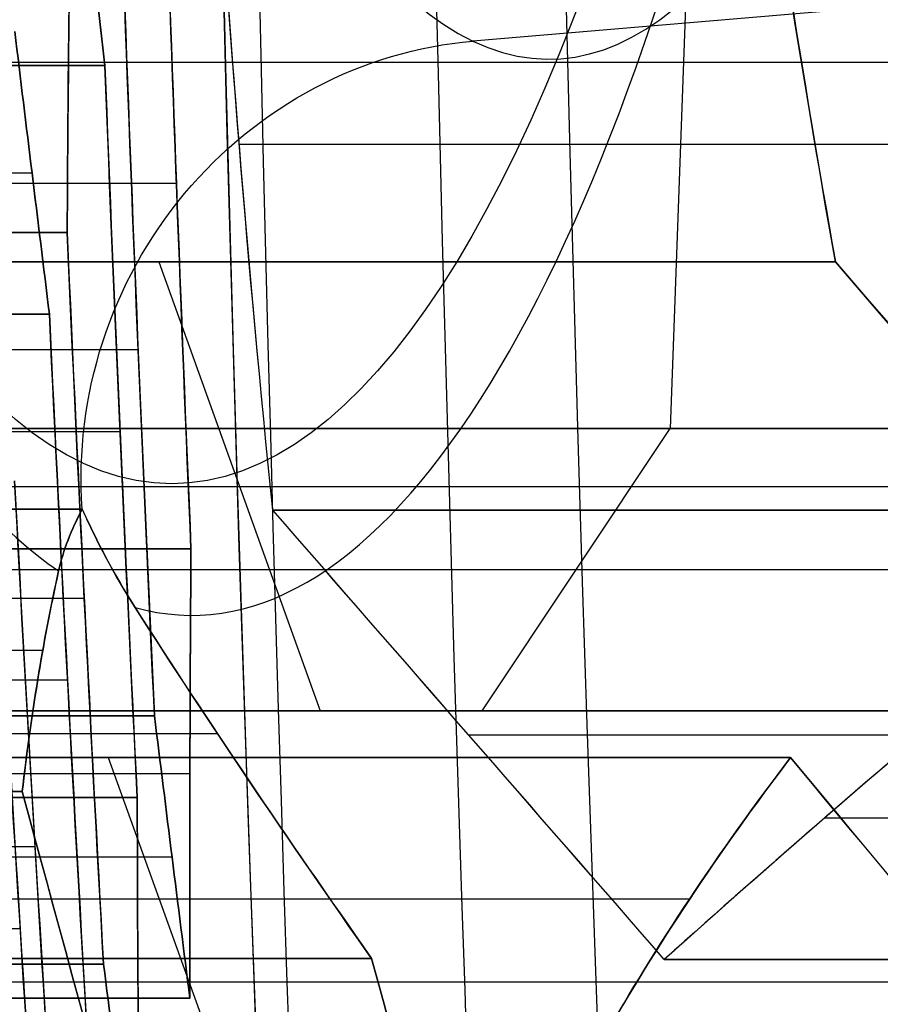
# Model space of a CAD drawing. Units: millimetres. Extents: x -123 to 232, y -31 to 44.
# Drawn here: x 93 to 94, y -1 to -1 of the extents above; entities that cross this region are included whole.
import ezdxf

# ---------------------------------------------------------------- set-up
doc = ezdxf.new("R2010")
doc.units = ezdxf.units.MM
doc.header["$MEASUREMENT"] = 0
doc.layers.add('Predefinito', color=18, linetype='Continuous', true_color=0x000000)

# ---------------------------------------------------------------- blocks, each defined once
blk = doc.blocks.new('10PE03260YY')
at = {"layer": 'Predefinito', "color": 9, "true_color": 0xbfbfbf, "extrusion": (0, 1, 0)}
for centre, radius in [((0, 0, 12.6), 11.225), ((0, 0, 11.975), 10.5875), ((0, 0, 10.925), 12)]:
    blk.add_circle(centre, radius, dxfattribs=at)
for centre, radius in [((0, -9e-16, 13), 11.225), ((0, 0, 13), 10.5875), ((0, 1.8e-15, 12.2), 11.225), ((0, 1.8e-15, 11.75255354137802), 12.00000000000001), ((0, 0, 10.95), 10.5875), ((0, 0, 10.95), 10.275), ((0, 0, 10.75), 10.075)]:
    blk.add_arc(centre, radius, 270, 90, dxfattribs=at)
at = {"layer": 'Predefinito', "color": 9, "true_color": 0xbfbfbf, "extrusion": (0, 1, 2.220446049250312e-16)}
blk.add_arc((0, -2.2e-15, 10.09744645862199), 12.00000000000001, 270, 90, dxfattribs=at)
blk = doc.blocks.new('Blocco 01')
at = {"layer": 'Predefinito'}
for p, q in [((-0.1175605582545808, 13.603473142209, -0.8929610938572801), (-0.117560558266108, 14.1850175336195, -0.8929610938620548)), ((-0.1175605582595821, 14.1850175336195, -0.8929610938535502), (-0.1175605582546331, 13.603473142209, -0.8929610938573476)), ((-0.2375760300354387, 13.58348998474785, -0.9426731299635178), (-0.2375760300354387, 14.16180062759904, -0.9426731299635178)), ((-0.0145009362231828, 14.16180062760955, -0.9720415232129896), (-0.0145009362231828, 13.58348998475168, -0.9720415232129896)), ((-0.8660189704879906, 14.1349215641986, -0.6022550479143124), (-0.866018970498268, 13.5566173408627, -0.6022550479185694)), ((-0.8660189704962515, 13.5566173408627, -0.602255047923439), (-0.8660189704933475, 14.1349215641986, -0.6022550479013811)), ((-0.3575915018069548, 14.1349215641963, -0.9923851660658861), (-0.3575915018162963, 13.5566173408611, -0.9923851660697556)), ((-0.3575915018132492, 13.5566173408611, -0.992385166077113), (-0.3575915018116891, 14.1349215641963, -0.9923851660652632)), ((0.0885586858053964, 14.1349215641925, -1.051121952572867), (0.0885586858072523, 13.5566173408677, -1.051121952558769)), ((0.0885586857929713, 13.5566173408677, -1.051121952556894), (0.0885586858155228, 14.1349215641925, -1.051121952574199)), ((-0.7818286153693217, 13.5346216426218, -0.8055085450674871), (-0.7818286153734004, 14.1129258659526, -0.8055085450691766)), ((-0.7818286153721629, 14.1129258659526, -0.8055085450721636), (-0.7818286153651579, 13.5346216426218, -0.8055085450775387)), ((-0.6787689933448493, 14.11536600844475, -0.8845889744246312), (-0.6787689933448493, 13.53706178510323, -0.8845889744246312)), ((-0.9860344422890105, 14.09358008650463, -0.6519670840289015), (-0.9860344422890105, 13.51527586315747, -0.6519670840289015)), ((-0.9018440871513721, 13.49552746364268, -0.855220581174219), (-0.9018440871513721, 14.07383168696445, -0.855220581174219)), ((-1.106049914043784, 14.0520666000879, -0.7016791201350325), (-1.106049914068806, 13.4737623767367, -0.7016791201158326)), ((-1.10604991409003, 13.4737623767367, -0.7016791201434907), (-1.106049914031749, 14.0520666000879, -0.7016791201193499)), ((-1.295213308365258, 13.45747084696133, -0.4147257959571279), (-1.295213308365258, 14.0357750702954, -0.4147257959571279)), ((-1.209109536072654, 13.45747084695873, -0.6225986907813713), (-1.209109536072654, 14.03577507029665, -0.6225986907813713)), ((-1.31216915811371, 14.016184306945, -0.5435182614186893), (-1.312169158114098, 13.437880083615, -0.5435182614216371)), ((-1.312169158108471, 13.437880083615, -0.5435182614223788), (-1.312169158113183, 14.016184306945, -0.5435182614187629)), ((-1.5133311778684, 13.97020693819289, -0.3860100336755481), (-1.5133311778684, 13.39190271486747, -0.3860100336755481)), ((-1.530287027635439, 13.9530598502808, -0.5148024991380681), (-1.530287027611822, 13.3747556269578, -0.5148024991282858)), ((-1.530287027614756, 13.3747556269578, -0.5148024991211937), (-1.530287027617292, 13.9530598502808, -0.5148024991404543)), ((-1.65030249939194, 13.91094235587824, -0.5645145352342172), (-1.65030249939194, 13.33263813255777, -0.5645145352342172)), ((-1.770317971163007, 13.8688122188068, -0.6142265713485479), (-1.770317971172763, 13.2905079954678, -0.6142265713410622)), ((-1.770317971172059, 13.2905079954678, -0.6142265713401487), (-1.770317971149339, 13.8688122188068, -0.6142265713307379)), ((-1.873377593197226, 13.26631336181224, -0.5351461419907819), (-1.873377593197226, 13.84461758515622, -0.5351461419907819)), ((-0.8660189704938654, 13.80434197046765, -0.6022550479167458), (-1.106049914056715, 13.80434197046765, -0.7016791201296908)), ((-0.7818286153710833, 13.78439146399425, -0.8055085450682169), (-1.021859558929525, 13.78439146399425, -0.9049326172793362)), ((-1.278257458618251, 13.7449733418464, -0.2859333305065401), (-1.312169158113892, 13.7449733418464, -0.5435182614200715)), ((-1.106049914057072, 13.74497334185145, -0.7016791201248369), (-1.312169158110973, 13.74497334185145, -0.5435182614204587)), ((-0.0700686566607671, 11.05, -0.5322242870041819), (-0.0958758997091916, 13.4666294960095, -0.7282497595273594)), ((4.977877135584076, 12.6805129079928, -2.411081546333854), (4.977877135584076, 12.10220868466525, -2.411081546333854)), ((5.195995005087606, 12.0342229809653, -2.439797308612441), (5.195995005087606, 12.61252720429193, -2.439797308612441)), ((5.556041420416152, 12.52498566606172, -2.290661200288207), (5.556041420416152, 11.94668144273057, -2.290661200288207)), ((5.659101042455688, 12.4842033258998, -2.369741629639149), (5.659101042456588, 11.9058991025731, -2.369741629632308)), ((5.659101042427588, 11.9058991025731, -2.369741629628492), (5.659101042438532, 12.4842033258998, -2.369741629636889)), ((5.64214519270769, 12.47270780980425, -2.498534095097256), (5.64214519270769, 11.89440358648066, -2.498534095097256)), ((5.877218911956025, 11.8368391002045, -2.39845739194199), (5.877218911957138, 12.4151433235338, -2.39845739193353)), ((5.877218911958456, 12.4151433235338, -2.398457391936708), (5.877218911948199, 11.8368391002045, -2.398457391940958)), ((5.860263062208571, 11.8257263937033, -2.527249857395963), (5.860263062208571, 12.40403061703453, -2.527249857395963)), ((5.843307212460443, 12.3921227637285, -2.656042322855065), (5.843307212460079, 11.8138185403957, -2.656042322857829)), ((5.843307212460021, 11.8138185403957, -2.656042322857805), (5.843307212455621, 12.3921227637285, -2.656042322854429)), ((6.323369099574978, 12.2734031255134, -2.457194178435466), (6.323369099575351, 11.6950989021841, -2.457194178432632)), ((6.32336909956866, 11.6950989021841, -2.457194178431748), (6.323369099573194, 12.2734031255134, -2.457194178435226)), ((6.306413249826479, 12.26300152724326, -2.585986643897382), (6.306413249826479, 11.68469730391859, -2.585986643897382)), ((6.289457400081431, 12.2518480364332, -2.714779109355574), (6.289457400075574, 11.673543813101, -2.714779109357999)), ((6.28945740007753, 11.673543813101, -2.71477910936272), (6.289457400079186, 12.2518480364332, -2.714779109350141)), ((6.524531119330224, 11.61551240547993, -2.614702406174342), (6.524531119330224, 12.19381662881193, -2.614702406174342)), ((6.507575269580404, 12.1829993952096, -2.743494871646283), (6.507575269580649, 11.6046951718797, -2.743494871644433)), ((6.507575269579178, 11.6046951718797, -2.743494871644244), (6.50757526958213, 12.1829993952096, -2.743494871646509)), ((6.610634891612014, 11.56383296981187, -2.822575301000949), (6.610634891612014, 12.14213719315415, -2.822575301000949)), ((6.713694513636522, 12.1012279221028, -2.901655730351264), (6.713694513642203, 11.5229236987685, -2.901655730355623)), ((6.713694513643313, 11.5229236987685, -2.901655730354185), (6.713694513630082, 12.1012279221028, -2.901655730359665)), ((6.833709985420167, 12.07165011742477, -2.851943694249606), (6.833709985420167, 11.4933458941018, -2.851943694249606)), ((6.970681306946194, 12.05188707679825, -2.673439192690409), (6.970681306946194, 11.47358285346988, -2.673439192690409)), ((6.95372545718551, 12.0417000199069, -2.802231658149794), (6.953725457210252, 11.4633957965802, -2.802231658139545)), ((6.953725457202, 11.4633957965802, -2.80223165811962), (6.953725457195008, 12.0417000199069, -2.80223165817273))]:
    blk.add_line(p, q, dxfattribs=at)
at = {"layer": 'Predefinito', "extrusion": (6.971697357773588e-19, 1, 9.178413695741716e-20)}
blk.add_circle((-9e-16, 0, 13.6043980880962), 0.884034275119345, dxfattribs=at)
at = {"layer": 'Predefinito', "extrusion": (0, 1, -4.930380657631324e-32)}
for centre, radius in [((-9e-16, 0, 12.25), 9.6), ((-9e-16, 0, 12.1), 9.75), ((-9e-16, 0, 12.1), 9.450000000000001)]:
    blk.add_circle(centre, radius, dxfattribs=at)
at = {"layer": 'Predefinito', "extrusion": (0, 1, 0)}
for centre, radius in [((-9e-16, 0, 11.85825317547305), 8.9), ((-9e-16, 0, 11.7), 10.44)]:
    blk.add_circle(centre, radius, dxfattribs=at)
at = {"layer": 'Predefinito', "extrusion": (0, 1, -4.930380657631319e-32)}
blk.add_circle((-9e-16, 0, 11.35), 10.44, dxfattribs=at)
at = {"layer": 'Predefinito', "extrusion": (2.375548268284912e-20, 1, 1.80440805288251e-19)}
blk.add_circle((-9e-16, 0, 11.175), 8, dxfattribs=at)
at = {"layer": 'Predefinito', "extrusion": (0.9914448613738114, -6.79225118138544e-19, -0.1305261922200451)}
blk.add_arc((13.4543980880962, -0.8840342751193448), 0.15, 353.6338981542412, 85.32275319179037, dxfattribs=at)
at = {"layer": 'Predefinito', "extrusion": (-1.20581147126968e-19, 1, -1.571444104221684e-19)}
blk.add_arc((-1.4e-15, 1.2e-15, 13.59705656554048), 0.9303868242755796, 280.5325553767703, 334.4674446232278, dxfattribs=at)
at = {"layer": 'Predefinito', "extrusion": (-1.205811471269658e-19, 1, -1.571444104221657e-19)}
blk.add_arc((2e-16, -4e-16, 13.59705656554046), 0.9303868242755738, 280.5325553767703, 334.4674446232279, dxfattribs=at)
at = {"layer": 'Predefinito', "extrusion": (7.58004779248451e-20, 1, -1.829985418405179e-19)}
blk.add_arc((0, 6e-16, 13.59705656554048), 0.9303868242755793, 220.5325553767713, 274.4674446232274, dxfattribs=at)
at = {"layer": 'Predefinito', "extrusion": (-4.783262451932025e-21, 1, 1.154781708384394e-20)}
blk.add_arc((-1e-15, -1.2e-15, 13.59705656554046), 0.9303868242755737, 220.5325553767712, 274.4674446232275, dxfattribs=at)
at = {"layer": 'Predefinito', "extrusion": (2.375548268287812e-20, 1, 1.804408052882518e-19)}
blk.add_arc((-9e-16, 0, 13.4666294960095), 0.7345337979948272, 187.4999999999996, 7.499999999999615, dxfattribs=at)
at = {"layer": 'Predefinito', "extrusion": (2.37554826828781e-20, 1, 1.804408052882516e-19)}
blk.add_arc((-9e-16, 0, 13.4666294960095), 0.7345337979948259, 187.4999999999996, 7.499999999999616, dxfattribs=at)
at = {"layer": 'Predefinito', "extrusion": (2.375548268286465e-20, 1, 1.80440805288251e-19)}
blk.add_arc((-9e-16, 0, 12.46071090643843), 4.427699151834493, 204.5338928478972, 216.4928882364118, dxfattribs=at)
at = {"layer": 'Predefinito', "extrusion": (0, 1, 0)}
for centre, radius, start, end in [((-9e-16, 0, 12.1), 9.45, 90.00000000000001, 270), ((-9e-16, 0, 12.1), 9.75, 90, 270), ((9e-16, 9e-16, 12.05), 10.44, 90.00000000000001, 0), ((-9e-16, 0, 12.05), 9.8, 90, 270), ((-9e-16, 0, 12.05), 9.4, 90, 270), ((-9e-16, 0, 12.05), 9.05, 90, 270), ((0, 0, 12.05), 10.44, 90, 270), ((3e-16, -3e-16, 12.05), 9.8, 90.00000000000001, 270), ((0, 0, 12.05), 9.4, 90, 270), ((3e-16, -3e-16, 12.05), 9.05, 90.00000000000001, 270), ((0, 0, 12), 8.85, 180, 7e-15), ((0, 0, 12), 8.85, 1.4e-14, 180), ((1.8e-15, 1.8e-15, 11.9), 8.899999999999999, 90.00000000000006, 0), ((-9e-16, 0, 11.9), 8.9, 90, 270), ((0, 0, 11.8165063509461), 8.9, 0, 180), ((0, 0, 11.8165063509461), 8.9, 180, 0), ((0, 0, 11.6), 9.025, 180, 0), ((0, 0, 11.6), 9.025, 0, 180), ((-9e-16, 0, 11.4249999999998), 9.025, 191.6817859401947, 243.3182140598056), ((9e-16, -9e-16, 11.35), 10.44, 4.9e-15, 270), ((-9e-16, 0, 11.25), 10.34, 90.00000000000001, 270), ((-9e-16, 0, 11.25), 10.185, 90.00000000000001, 270), ((-3e-16, -3e-16, 11.25), 10.34, 90.00000000000001, 270), ((0, 0, 11.25), 10.185, 90, 270), ((0, 0, 11.05), 9.985, 0, 270), ((-9e-16, 0, 11.05), 9.985000000000001, 90.00000000000001, 270), ((-6e-16, 0, 11.05), 8, 90, 270), ((2.9e-15, 0, 11.05), 8.825000000000003, 190.7114919846729, 244.2885080153274), ((2.05e-14, 1.11e-14, 11.05), 8.825000000000022, 190.7114919846729, 244.2885080153274)]:
    blk.add_arc(centre, radius, start, end, dxfattribs=at)
at = {"layer": 'Predefinito', "extrusion": (0, 1, -4.930380657631324e-32)}
for centre, radius, start, end in [((-9e-16, 0, 12.05), 9.05, 90, 270), ((-9e-16, 0, 11.25), 9.024999999999999, 191.6327530784345, 243.3672469215681)]:
    blk.add_arc(centre, radius, start, end, dxfattribs=at)
at = {"layer": 'Predefinito', "extrusion": (2.375548268284912e-20, 1, 2.375548268284912e-20)}
blk.add_arc((1.8e-15, -1.8e-15, 12), 8.850000000000001, 180, 90.00000000000001, dxfattribs=at)
at = {"layer": 'Predefinito', "extrusion": (2.375548268284912e-20, 1, 1.80440805288251e-19)}
for centre, radius, start, end in [((-9e-16, 0, 11.9391521116655), 8, 197.4999999999993, 237.4999999999993), ((-9e-16, 0, 11.65), 8.85, 193.0114803328327, 241.9885196671675)]:
    blk.add_arc(centre, radius, start, end, dxfattribs=at)
at = {"layer": 'Predefinito', "extrusion": (3.18483242328637e-19, 1, -2.443807870578006e-19)}
blk.add_arc((-5.3e-15, 1.3e-15, 11.878304223331), 8, 197.4999999999993, 237.4999999999993, dxfattribs=at)
at = {"layer": 'Predefinito', "extrusion": (-3.560098282157566e-20, 1, 2.731759491756968e-20)}
blk.add_arc((-4.9e-15, -4.7e-15, 11.878304223331), 7.999999999999993, 197.4999999999993, 237.4999999999993, dxfattribs=at)
at = {"layer": 'Predefinito', "extrusion": (5.155823511294421e-32, 1, -1.995906561123877e-16)}
for centre, radius, start, end in [((-9e-16, 1.5e-15, 11.8165063509461), 8.899999999999999, 270, 180), ((-4e-16, 1.9e-15, 11.8165063509461), 8.9, 180, 270)]:
    blk.add_arc(centre, radius, start, end, dxfattribs=at)
at = {"layer": 'Predefinito', "extrusion": (5.15582351129442e-32, 1, -1.968262425928256e-16)}
for centre, radius, start, end in [((-1.8e-15, 5e-16, 11.59999999999999), 9.024999999999997, 270, 180), ((-9e-16, 1.4e-15, 11.59999999999999), 9.024999999999999, 180, 270)]:
    blk.add_arc(centre, radius, start, end, dxfattribs=at)
at = {"layer": 'Predefinito', "extrusion": (1.819978218841324e-19, 1, 1.596078061083333e-19)}
blk.add_arc((0, -9e-16, 11.29999999999995), 7.999999999999987, 7.499999999999627, 270, dxfattribs=at)
at = {"layer": 'Predefinito', "extrusion": (2.375548268284912e-20, 1, 0)}
blk.add_arc((-9e-16, 0, 11.3), 8, 90, 270, dxfattribs=at)
at = {"layer": 'Predefinito', "extrusion": (6.718965025808147e-21, 1, -5.155643195589364e-21)}
blk.add_arc((2.6e-15, 1.4e-15, 11.3), 8.850000000000003, 193.0114803328327, 241.9885196671675, dxfattribs=at)
at = {"layer": 'Predefinito', "extrusion": (6.971697357773588e-19, 1, 9.178413695741721e-20)}
blk.add_arc((-9e-16, 0, 11.3), 8.850000000000001, 193.0114803328328, 241.9885196671675, dxfattribs=at)
at = {"layer": 'Predefinito', "extrusion": (-4.026333073720451e-14, 1, 5.477836043920464e-14)}
blk.add_arc((-4.548e-13, -6.178e-13, 11.24999999999935), 9.024999999999999, 191.6327530784334, 243.3672469215683, dxfattribs=at)
at = {"layer": 'Predefinito', "extrusion": (2.375548268284912e-20, 1, -2.92808930830538e-52)}
blk.add_arc((-9e-16, 0, 11.05), 8, 90, 270, dxfattribs=at)
at = {"layer": 'Predefinito', "extrusion": (-1.248851256169097e-19, 1, 9.582772728299788e-20)}
blk.add_arc((-1.3e-15, -1.9e-15, 11.05), 8.599999999999998, 192.4173933352286, 242.5826066647717, dxfattribs=at)
at = {"layer": 'Predefinito', "extrusion": (1.73770222248225e-15, 1, -1.333385812381658e-15)}
blk.add_arc((6.51e-14, 5.28e-14, 11.05000000000002), 8.60000000000006, 192.4173933352287, 242.5826066647715, dxfattribs=at)
at = {"layer": 'Predefinito', "extrusion": (-0.9914448613590584, -2.959402936702263e-10, 0.1305261923321036)}
blk.add_open_spline([(-1.530287027635424, 13.95305985028075, -0.5148024991380598), (-1.5190480510388, 13.96536525110257, -0.4294339964663668), (-1.507974354988511, 13.97576537947234, -0.3453209242109149), (-1.496375328117701, 13.9843292516085, -0.2572175682108802)], degree=3, dxfattribs=at)
at = {"layer": 'Predefinito', "extrusion": (-0.9914448613738114, 1.435658394455902e-14, 0.1305261922200438)}
blk.add_open_spline([(-1.530287027617292, 13.9530598502808, -0.5148024991404543), (-1.519062294115042, 13.9653496565321, -0.4295421834764924), (-1.507764646566963, 13.9759202128094, -0.3437280306490454), (-1.496375328119507, 13.9843292516085, -0.2572175682106421)], degree=3, dxfattribs=at)
at = {"layer": 'Predefinito', "extrusion": (-0.3826834323471098, -6.045709875974788e-11, 0.9238795325187343)}
blk.add_open_spline([(-1.77031797114934, 13.8688122188068, -0.6142265713307362), (-1.690315660032341, 13.89689975469566, -0.5810885290448808), (-1.61030894593221, 13.92498228985855, -0.5479486629837003), (-1.530287027635424, 13.95305985028075, -0.5148024991380598)], degree=3, dxfattribs=at)
at = {"layer": 'Predefinito', "extrusion": (-0.3826834323625671, -7.373659614754943e-12, 0.9238795325123316)}
blk.add_open_spline([(-1.770317971149339, 13.8688122188068, -0.6142265713307379), (-1.690309775242841, 13.89690182075137, -0.5810860914852621), (-1.61029980124951, 13.9249854984842, -0.5479448751321049), (-1.530287027635439, 13.9530598502808, -0.5148024991380681)], degree=3, dxfattribs=at)
at = {"layer": 'Predefinito', "extrusion": (0.6087614289494189, -6.038459207604773e-11, 0.7933533403367389)}
blk.add_open_spline([(-1.976437215235989, 13.8186032160786, -0.4560657126295288), (-1.909251506650534, 13.83610793768159, -0.5076191200240214), (-1.841200876065827, 13.85284627794647, -0.5598362054116031), (-1.77031797114934, 13.8688122188068, -0.6142265713307362)], degree=3, dxfattribs=at)
at = {"layer": 'Predefinito', "extrusion": (0.6087614290087012, 9.491277069636673e-14, 0.79335334029125)}
blk.add_open_spline([(-1.976437215235989, 13.8186032160786, -0.4560657126295286), (-1.908012111627529, 13.8364308525612, -0.5085701412835562), (-1.839331514004056, 13.85326734032139, -0.5612706173905698), (-1.770317971163007, 13.8688122188068, -0.6142265713485479)], degree=3, dxfattribs=at)
at = {"layer": 'Predefinito', "extrusion": (-0.3826834323653791, 7.212505519684275e-12, 0.923879532511167)}
blk.add_open_spline([(-0.1175605582545844, 13.60347314220924, -0.8929610938573062), (-0.1349986112425431, 13.60242022085543, -0.9001841719063023), (-0.1525113370049325, 13.60042263639102, -0.9074381804311907), (-0.1700692966467166, 13.59705656554048, -0.9147109254423973)], degree=3, dxfattribs=at)
at = {"layer": 'Predefinito', "extrusion": (-0.3826834323650993, 2.37162113945635e-14, 0.9238795325112827)}
blk.add_open_spline([(-0.170069296646718, 13.5970565655405, -0.9147109254424046), (-0.152712023379515, 13.60038416241283, -0.907521307449313), (-0.135082585307254, 13.60241515044487, -0.9002189551027657), (-0.1175605582545808, 13.603473142209, -0.8929610938572801)], degree=3, dxfattribs=at)
at = {"layer": 'Predefinito', "extrusion": (0.6087614290102459, 8.643440356270325e-12, 0.7933533402900648)}
blk.add_open_spline([(-0.0724702823779271, 13.59705656554048, -0.9275600794329498), (-0.0875476441337375, 13.60042263639102, -0.9159908128501852), (-0.102586162676715, 13.60242022085543, -0.9044513517129172), (-0.1175605582545844, 13.60347314220924, -0.8929610938573062)], degree=3, dxfattribs=at)
at = {"layer": 'Predefinito', "extrusion": (0.6087614290087203, 4.096778216213499e-14, 0.7933533402912356)}
blk.add_open_spline([(-0.1175605582546331, 13.603473142209, -0.8929610938573476), (-0.1024640258200054, 13.6024116328289, -0.904545070619337), (-0.0874263616272906, 13.6003955596705, -0.9160838761905719), (-0.0724702823779287, 13.5970565655405, -0.9275600794329592)], degree=3, dxfattribs=at)
at = {"layer": 'Predefinito', "extrusion": (-0.9914448613971113, 8.961742912790101e-10, 0.1305261920430638)}
blk.add_open_spline([(-0.8660189704962494, 13.55661734086269, -0.602255047923438), (-0.8568116364438807, 13.5720474042438, -0.5323184024293882), (-0.8481186203784763, 13.5853963661331, -0.4662883899071752), (-0.8395257335142083, 13.59705656554046, -0.4010189341577509)], degree=3, dxfattribs=at)
at = {"layer": 'Predefinito', "extrusion": (-0.9914448613738105, -3.120244430307576e-14, 0.1305261922200513)}
blk.add_open_spline([(-0.8395257335142193, 13.5970565655405, -0.401018934157756), (-0.8484168189897798, 13.5849917227035, -0.4685534332253384), (-0.8572401496793628, 13.57132928254481, -0.535573283598676), (-0.8660189704962515, 13.5566173408627, -0.602255047923439)], degree=3, dxfattribs=at)
at = {"layer": 'Predefinito', "extrusion": (-0.3826834323986201, -1.507428214464535e-11, 0.923879532497398)}
blk.add_open_spline([(-0.1700692966467159, 13.59705656554046, -0.9147109254423933), (-0.2308907468478997, 13.58539636613217, -0.9399039950016999), (-0.2924209231356248, 13.57204740424272, -0.9653906285176115), (-0.3575915018132496, 13.55661734086111, -0.992385166077115)], degree=3, dxfattribs=at)
at = {"layer": 'Predefinito', "extrusion": (-0.3826834323651003, 1.701951505534593e-14, 0.9238795325112825)}
blk.add_open_spline([(-0.3575915018162963, 13.5566173408611, -0.9923851660697556), (-0.2954539897053829, 13.57132928250431, -0.9666469658212923), (-0.2330014315107052, 13.58499172263948, -0.9407782692121613), (-0.170069296646718, 13.5970565655405, -0.9147109254424046)], degree=3, dxfattribs=at)
at = {"layer": 'Predefinito', "extrusion": (0.6087614290047396, -2.512380358048655e-11, 0.7933533402942898)}
blk.add_open_spline([(0.0885586857929736, 13.55661734086767, -1.05112195255688), (0.0325954411723834, 13.57204740424674, -1.008179844624272), (-0.0202417190466256, 13.58539636613409, -0.9676364656203745), (-0.0724702823779269, 13.59705656554046, -0.9275600794329459)], degree=3, dxfattribs=at)
at = {"layer": 'Predefinito', "extrusion": (0.6087614290087184, 1.418292922077895e-14, 0.7933533402912369)}
blk.add_open_spline([(-0.0724702823779287, 13.5970565655405, -0.9275600794329592), (-0.0184292330585444, 13.58499172264621, -0.9690272350344242), (0.0351999944729592, 13.57132928250973, -1.010178388663811), (0.0885586857929713, 13.5566173408677, -1.051121952556894)], degree=3, dxfattribs=at)
at = {"layer": 'Predefinito', "extrusion": (-0.3826834323238197, -7.647907992456501e-11, 0.9238795325283812)}
blk.add_open_spline([(-1.106049914090017, 13.47376237673665, -0.7016791201434833), (-1.025912067068386, 13.50152717917736, -0.668484937049646), (-0.9459760254672697, 13.52914434433831, -0.635374344497935), (-0.8660189704962494, 13.55661734086269, -0.602255047923438)], degree=3, dxfattribs=at)
at = {"layer": 'Predefinito', "extrusion": (-0.3826834323650149, -2.10165520781787e-13, 0.9238795325113178)}
blk.add_open_spline([(-0.866018970498268, 13.5566173408627, -0.6022550479185694), (-0.9460638508975453, 13.52911416779304, -0.635410722978483), (-1.026067414590683, 13.50147335700217, -0.6685492840983608), (-1.10604991409003, 13.4737623767367, -0.7016791201434907)], degree=3, dxfattribs=at)
at = {"layer": 'Predefinito', "extrusion": (-0.9914448613826735, 7.011458979814375e-11, 0.1305261921527307)}
blk.add_open_spline([(-0.3575915018132496, 13.55661734086111, -0.992385166077115), (-0.3688878771023826, 13.52914434434103, -1.078189655168702), (-0.3801812836114377, 13.5015271791844, -1.16397159413677), (-0.3915032012977491, 13.47376237674801, -1.249970096996664)], degree=3, dxfattribs=at)
at = {"layer": 'Predefinito', "extrusion": (-0.9914448613738265, 3.415189715193036e-13, 0.1305261922199302)}
blk.add_open_spline([(-0.3915032013094834, 13.4737623767481, -1.249970096995147), (-0.3802032311978306, 13.50147335701439, -1.164138302545884), (-0.3689002851244392, 13.52911416780845, -1.078283903423007), (-0.3575915018132492, 13.5566173408611, -0.992385166077113)], degree=3, dxfattribs=at)
at = {"layer": 'Predefinito', "extrusion": (-0.9914448613749197, -1.471985594076085e-10, 0.1305261922116255)}
blk.add_open_spline([(0.0546469863076525, 13.47376237674469, -1.308706883502369), (0.0659689039942072, 13.50152717918425, -1.222708380633933), (0.0772623105035323, 13.52914434434418, -1.13692644165716), (0.0885586857929736, 13.55661734086767, -1.05112195255688)], degree=3, dxfattribs=at)
at = {"layer": 'Predefinito', "extrusion": (-0.991444861373819, 2.101655207974042e-13, 0.1305261922199865)}
blk.add_open_spline([(0.0885586858072523, 13.5566173408677, -1.051121952558769), (0.0772499024892464, 13.52911416779788, -1.137020689956433), (0.0659469564304927, 13.5014733570386, -1.222875088968124), (0.0546469863076514, 13.4737623767447, -1.30870688350237)], degree=3, dxfattribs=at)
at = {"layer": 'Predefinito', "extrusion": (0.6087614290086991, 1.292258642568392e-09, 0.7933533402912515)}
blk.add_open_spline([(-0.575709371317527, 13.53462164262144, -0.9636694037770838), (-0.6456641368143727, 13.53793712003587, -0.909991224279018), (-0.711873849875118, 13.53793712003534, -0.8591867245835678), (-0.7818286153651494, 13.53462164262176, -0.8055085450775302)], degree=3, dxfattribs=at)
at = {"layer": 'Predefinito', "extrusion": (0.608761429008716, 4.059328841929984e-15, 0.7933533402912387)}
blk.add_open_spline([(-0.7818286153651579, 13.5346216426218, -0.8055085450775387), (-0.712418084732922, 13.53791132622832, -0.858769118481593), (-0.6435897132303878, 13.53783880356833, -0.9115829854741287), (-0.5757093713175359, 13.5346216426215, -0.9636694037770989)], degree=3, dxfattribs=at)
at = {"layer": 'Predefinito', "extrusion": (-0.382683432282212, 9.47048266467453e-11, 0.9238795325456157)}
blk.add_open_spline([(-0.7818286153651494, 13.53462164262176, -0.8055085450775302), (-0.8617885573838717, 13.50880449545425, -0.8386290374972016), (-0.9415588082767882, 13.48255508577346, -0.8716709572799677), (-1.02185955892951, 13.45585706203589, -0.9049326172577997)], degree=3, dxfattribs=at)
at = {"layer": 'Predefinito', "extrusion": (-0.3826834323650462, -1.89840579427119e-13, 0.923879532511305)}
blk.add_open_spline([(-1.021859558921898, 13.4558570620359, -0.9049326172761771), (-0.9419438472147588, 13.48242706979848, -0.8718304456403809), (-0.8619542645486455, 13.5087509925857, -0.8386976756515123), (-0.7818286153693217, 13.5346216426218, -0.8055085450674871)], degree=3, dxfattribs=at)
at = {"layer": 'Predefinito', "extrusion": (-0.9914448613754053, 2.552306177184466e-12, 0.1305261922079365)}
blk.add_open_spline([(0.3066765553060718, 13.53462164261601, -1.079837714872963), (0.2953797721295591, 13.50880449544791, -1.16564530215412), (0.2841097886162512, 13.48255508576688, -1.25124932578314), (0.2727648558145594, 13.45585706202942, -1.337422645777897)], degree=3, dxfattribs=at)
at = {"layer": 'Predefinito', "extrusion": (-0.9914448613738152, 8.701026558500602e-14, 0.130526192220015)}
blk.add_open_spline([(0.2727648558116152, 13.4558570620294, -1.337422645777502), (0.2840553900797128, 13.4824270697273, -1.25166252367573), (0.2953563609301766, 13.50875099257499, -1.165823127860527), (0.3066765553060727, 13.534621642616, -1.07983771487296)], degree=3, dxfattribs=at)
at = {"layer": 'Predefinito', "extrusion": (-0.991444861375798, 1.081219127082143e-09, 0.1305261922049547)}
blk.add_open_spline([(4.960921285840775, 12.08848183660381, -2.539874011756343), (4.971698320857488, 12.09748612581416, -2.458014303767976), (4.982923003030347, 12.10634612592037, -2.37275437805495), (4.994832985356624, 12.11504248681041, -2.282289080879043)], degree=3, dxfattribs=at)
at = {"layer": 'Predefinito', "extrusion": (-0.9914448613738197, 6.2210005254057e-13, 0.1305261922199812)}
blk.add_open_spline([(4.994832985332065, 12.1150424868104, -2.282289080875807), (4.983504414665942, 12.10677065766133, -2.368338118104324), (4.972200981600872, 12.0979061024372, -2.454196216296245), (4.960921285840769, 12.0884818366038, -2.539874011756339)], degree=3, dxfattribs=at)
at = {"layer": 'Predefinito', "extrusion": (-0.9914448613696731, -4.481592673101612e-10, 0.130526192251477)}
blk.add_open_spline([(5.212950854847865, 12.04658580077407, -2.311004843145196), (5.201034573099624, 12.03820632552066, -2.401517989249391), (5.189810390795256, 12.0296689967162, -2.486774118158723), (5.179039155352622, 12.02099289970903, -2.568589774080468)], degree=3, dxfattribs=at)
at = {"layer": 'Predefinito', "extrusion": (-0.991444861373807, -3.147614298668304e-13, 0.1305261922200772)}
blk.add_open_spline([(5.179039155338545, 12.0209928997092, -2.568589774078631), (5.190319508318842, 12.03007908459937, -2.482906986535543), (5.201622982338181, 12.03862009223635, -2.397048577265064), (5.212950854836995, 12.0465858007741, -2.311004843143768)], degree=3, dxfattribs=at)
at = {"layer": 'Predefinito', "extrusion": (0.6087614289357463, -3.790433290351345e-10, 0.7933533403472305)}
blk.add_open_spline([(5.659101042427578, 11.90589910257306, -2.369741629628487), (5.590491301983788, 11.93306882554215, -2.317095524144795), (5.521789543650033, 11.96023641179809, -2.264378810850743), (5.452981798401006, 11.98740185862798, -2.21158077093626)], degree=3, dxfattribs=at)
at = {"layer": 'Predefinito', "extrusion": (0.6087614290080366, -2.692952443208371e-12, 0.7933533402917599)}
blk.add_open_spline([(5.45298179839675, 11.987401858628, -2.211580770941811), (5.521698073580885, 11.96027252437817, -2.264308623403986), (5.590404082216526, 11.9331033649073, -2.317028598066428), (5.659101042427588, 11.9058991025731, -2.369741629628492)], degree=3, dxfattribs=at)
at = {"layer": 'Predefinito', "extrusion": (-0.9914448613850396, -2.898742380563931e-10, 0.1305261921347566)}
blk.add_open_spline([(5.625189342958596, 11.88209029292855, -2.627326560563615), (5.635950404480376, 11.89016135081915, -2.545588183180626), (5.647173712826645, 11.89810378138877, -2.460338692576137), (5.659101042427578, 11.90589910257306, -2.369741629628487)], degree=3, dxfattribs=at)
at = {"layer": 'Predefinito', "extrusion": (-0.9914448613738112, -3.037738540980093e-14, 0.1305261922200461)}
blk.add_open_spline([(5.659101042456588, 11.9058991025731, -2.369741629632308), (5.647774512166475, 11.89849644461115, -2.455775168666349), (5.636470968071295, 11.89055178616734, -2.54163411021568), (5.625189342958606, 11.8820902929286, -2.62732656056362)], degree=3, dxfattribs=at)
at = {"layer": 'Predefinito', "extrusion": (-0.9914448613837478, 5.198903584085982e-10, 0.1305261921445694)}
blk.add_open_spline([(5.877218911948193, 11.83683910020446, -2.398457391940957), (5.865286937511832, 11.82930185832808, -2.489089735862174), (5.854063995635314, 11.82162228206174, -2.57433644280133), (5.843307212459991, 11.81381854039562, -2.656042322857811)], degree=3, dxfattribs=at)
at = {"layer": 'Predefinito', "extrusion": (-0.9914448613738195, 7.126270018992134e-13, 0.1305261922199829)}
blk.add_open_spline([(5.843307212460079, 11.8138185403957, -2.656042322857829), (5.854589423624429, 11.82200346518882, -2.57034542100558), (5.865892996377934, 11.82968469624329, -2.484486261774659), (5.877218911956025, 11.8368391002045, -2.39845739194199)], degree=3, dxfattribs=at)
at = {"layer": 'Predefinito', "extrusion": (-0.3826834322492093, 5.35667064825338e-10, 0.9238795325592859)}
blk.add_open_spline([(6.117249855510019, 11.77600549048589, -2.299033319728439), (6.038220353793669, 11.79630035674015, -2.33176841116707), (5.95826808176253, 11.81657833654396, -2.364885726584941), (5.877218911948193, 11.83683910020446, -2.398457391940957)], degree=3, dxfattribs=at)
at = {"layer": 'Predefinito', "extrusion": (-0.3826834323651639, -3.132820855066413e-13, 0.9238795325112561)}
blk.add_open_spline([(5.877218911948199, 11.8368391002045, -2.398457391940958), (5.957306517662732, 11.81681870943069, -2.365284019476008), (6.037314474934374, 11.7965329874647, -2.332143638476326), (6.11724985551002, 11.7760054904859, -2.299033319728439)], degree=3, dxfattribs=at)
at = {"layer": 'Predefinito', "extrusion": (0.6087614289311652, -1.555493643602034e-10, 0.7933533403507455)}
blk.add_open_spline([(5.843307212459991, 11.81381854039562, -2.656042322857811), (5.912080733886684, 11.78638030408437, -2.708814101901545), (5.980784359560236, 11.75894088091326, -2.761532248047562), (6.049426456534364, 11.7315002718624, -2.814203181561981)], degree=3, dxfattribs=at)
at = {"layer": 'Predefinito', "extrusion": (0.6087614290070392, -7.163488502855836e-12, 0.7933533402925254)}
blk.add_open_spline([(6.049426456526688, 11.7315002718624, -2.81420318157198), (5.980726327680459, 11.75896407994205, -2.761487718630637), (5.912020162392675, 11.78640446999686, -2.708767623764777), (5.843307212460021, 11.8138185403957, -2.656042322857805)], degree=3, dxfattribs=at)
at = {"layer": 'Predefinito', "extrusion": (0.6087614290197766, 9.103208753200297e-11, 0.7933533402827516)}
blk.add_open_spline([(6.323369099568668, 11.69509890218411, -2.457194178431754), (6.254769450747672, 11.72206966501127, -2.404555816527091), (6.186067654650731, 11.74903852872732, -2.351839074260856), (6.117249855510019, 11.77600549048589, -2.299033319728439)], degree=3, dxfattribs=at)
at = {"layer": 'Predefinito', "extrusion": (0.6087614290097467, 4.103913891400154e-12, 0.7933533402904478)}
blk.add_open_spline([(6.117249855512293, 11.7760054904859, -2.299033319725477), (6.185966934122687, 11.74907799710186, -2.351761788678304), (6.254672954374923, 11.72210760370121, -2.404481772254472), (6.32336909956866, 11.6950989021841, -2.457194178431748)], degree=3, dxfattribs=at)
at = {"layer": 'Predefinito', "extrusion": (-0.3826834323249947, 1.064827559108628e-10, 0.9238795325278948)}
blk.add_open_spline([(6.049426456534364, 11.7315002718624, -2.814203181561981), (6.130581659388674, 11.71219878511361, -2.780587595884488), (6.210528328619977, 11.69287983517221, -2.747472601224273), (6.289457400077523, 11.67354381310097, -2.714779109362718)], degree=3, dxfattribs=at)
at = {"layer": 'Predefinito', "extrusion": (-0.3826834323650418, 2.533334381514752e-13, 0.9238795325113066)}
blk.add_open_spline([(6.289457400075574, 11.673543813101, -2.714779109357999), (6.209525962401631, 11.69312539456994, -2.747887794902527), (6.129517918867661, 11.71245177904163, -2.781028211633235), (6.049426456534361, 11.7315002718624, -2.814203181561982)], degree=3, dxfattribs=at)
at = {"layer": 'Predefinito', "extrusion": (-0.991444861370845, -5.862654952576481e-10, 0.1305261922425757)}
blk.add_open_spline([(6.289457400077523, 11.67354381310097, -2.714779109362718), (6.300206587059622, 11.68085058561756, -2.63313092811873), (6.311428879659456, 11.6880414531156, -2.547889152929776), (6.323369099568668, 11.69509890218411, -2.457194178431754)], degree=3, dxfattribs=at)
at = {"layer": 'Predefinito', "extrusion": (-0.9914448613738216, 9.526863895834676e-13, 0.1305261922199672)}
blk.add_open_spline([(6.323369099575351, 11.6950989021841, -2.457194178432632), (6.312044360791022, 11.68840524262277, -2.543214109629244), (6.300740738198634, 11.68121367548216, -2.629073647424072), (6.28945740007753, 11.673543813101, -2.71477910936272)], degree=3, dxfattribs=at)
at = {"layer": 'Predefinito', "extrusion": (-0.9914448613774637, 3.853762548922125e-10, 0.1305261921923015)}
blk.add_open_spline([(6.541486969076336, 11.62559748687721, -2.485909940725213), (6.529543240993709, 11.61875375078804, -2.576631562429511), (6.518321224166931, 11.61178058199546, -2.661871242896664), (6.507575269579179, 11.60469517187969, -2.743494871644241)], degree=3, dxfattribs=at)
at = {"layer": 'Predefinito', "extrusion": (-0.991444861373821, 8.76751998792283e-13, 0.1305261922199717)}
blk.add_open_spline([(6.507575269580649, 11.6046951718797, -2.743494871644433), (6.518859124799121, 11.61213525002609, -2.65778548196132), (6.530162767987417, 11.61910873871167, -2.571925787725036), (6.541486969077027, 11.6255974868772, -2.485909940725302)], degree=3, dxfattribs=at)
at = {"layer": 'Predefinito', "extrusion": (0.6087614290214143, 7.290113555451991e-11, 0.7933533402814952)}
blk.add_open_spline([(6.507575269579179, 11.60469517187969, -2.743494871644241), (6.576359399997219, 11.57743914746622, -2.796274791257908), (6.645062870748814, 11.55018198937399, -2.848992818532672), (6.713694513643296, 11.52292369876843, -2.901655730354174)], degree=3, dxfattribs=at)
at = {"layer": 'Predefinito', "extrusion": (0.6087614290070325, -7.10937704090657e-12, 0.7933533402925304)}
blk.add_open_spline([(6.713694513642203, 11.5229236987685, -2.901655730355623), (6.644995308161059, 11.55020882307, -2.848940975937231), (6.576289151793642, 11.57746698363625, -2.796220887916208), (6.507575269579178, 11.6046951718797, -2.743494871644244)], degree=3, dxfattribs=at)
at = {"layer": 'Predefinito', "extrusion": (-0.3826834323699574, 3.390658411184936e-10, 0.9238795325092706)}
blk.add_open_spline([(6.713694513643296, 11.52292369876843, -2.901655730354174), (6.794681301186784, 11.50309322328439, -2.868109904572856), (6.874643336352192, 11.48325051247307, -2.834988545124836), (6.953725457202, 11.46339579658019, -2.802231658119621)], degree=3, dxfattribs=at)
at = {"layer": 'Predefinito', "extrusion": (-0.3826834323650157, 3.982610951885447e-13, 0.9238795325113174)}
blk.add_open_spline([(6.953725457210252, 11.4633957965802, -2.802231658139545), (6.873783566175522, 11.48346637027265, -2.835344673607884), (6.79377508761731, 11.50331511930653, -2.868485270531533), (6.713694513643313, 11.5229236987685, -2.901655730354185)], degree=3, dxfattribs=at)
at = {"layer": 'Predefinito', "extrusion": (-0.9914448613842932, 8.57866290183191e-11, 0.130526192140427)}
blk.add_open_spline([(6.953725457202, 11.46339579658019, -2.802231658119621), (6.964465610829975, 11.47006661034742, -2.72065209198094), (6.975687133453428, 11.47663201698042, -2.635416165315676), (6.987637156677727, 11.48307547641215, -2.544646727210446)], degree=3, dxfattribs=at)
at = {"layer": 'Predefinito', "extrusion": (-0.9914448613738108, -4.302008937238445e-14, 0.13052619222005)}
blk.add_open_spline([(6.987637156696739, 11.4830754764122, -2.544646727212951), (6.976313984447095, 11.47697001539172, -2.630654759397282), (6.965010305024447, 11.47040492520023, -2.716514728860789), (6.953725457202, 11.4633957965802, -2.80223165811962)], degree=3, dxfattribs=at)
blk = doc.blocks.new('10RM0936000')
at = {"layer": 'Predefinito'}
blk.add_blockref('Blocco 01', (0, 0), dxfattribs=at)
blk = doc.blocks.new('10GG0806000')
at = {"layer": 'Predefinito', "color": 250, "true_color": 0x242424, "extrusion": (2.40741243048404e-35, 1, 0)}
for centre, radius in [((0, 0, 1.875), 10.65), ((0, 0, 1.25), 7.5), ((0, 0, 0.2), 9.6)]:
    blk.add_circle(centre, radius, dxfattribs=at)
at = {"layer": 'Predefinito', "color": 250, "true_color": 0x242424, "extrusion": (2.407412430484041e-35, 1, 0)}
for centre, radius in [((0, 0, 0.625), 10.5875), ((0, 0, 0.0249999999999997), 9.75), ((0, 0, 0.0249999999999997), 9.45)]:
    blk.add_circle(centre, radius, dxfattribs=at)
at = {"layer": 'Predefinito', "color": 250, "true_color": 0x242424, "extrusion": (0, 1, 0)}
for centre, radius, start, end in [((1.1e-15, 1.1e-15, 2.5), 7.499999999999999, 0, 90.00000000000001), ((9e-16, 9e-16, 2.5), 10.65, 90.00000000000001, 270), ((0, 0, 2.5), 7.5, 90, 270), ((0, 0, 1.25), 10.65, 270, 6e-15), ((-5.3e-15, 7.1e-15, 1.25), 10.58750000000001, 270, 0), ((9e-16, 9e-16, 1.25), 10.5875, 90.00000000000001, 270), ((9e-16, -9e-16, 1.25), 10.65, 90, 270), ((0, 0, 0.05), 9.75, 270, 0), ((0, 0, 0.05), 9.75, 1.05e-14, 270), ((-3.6e-15, 1.8e-15, 0.05), 9.450000000000003, 270, 0)]:
    blk.add_arc(centre, radius, start, end, dxfattribs=at)
at = {"layer": 'Predefinito', "color": 250, "true_color": 0x242424, "extrusion": (2.40741243048404e-35, 1, 7.342744871859501e-19)}
blk.add_arc((0, 0, 0.05), 9.45, 90.00000000000001, 270, dxfattribs=at)
at = {"layer": 'Predefinito', "color": 250, "true_color": 0x242424, "extrusion": (1.048616788311836e-17, 1, 2.328397004784568e-33)}
blk.add_arc((-4e-16, 4e-16), 10.5875, 270, 2e-15, dxfattribs=at)
at = {"layer": 'Predefinito', "color": 250, "true_color": 0x242424, "extrusion": (7.11681426041767e-19, 1, 2.846725704167068e-18)}
blk.add_arc((0, 0), 9.75, 270, 0, dxfattribs=at)
at = {"layer": 'Predefinito', "color": 250, "true_color": 0x242424, "extrusion": (7.342744871859498e-19, 1, 2.9370979487438e-18)}
blk.add_arc((-3.6e-15, 3.6e-15), 9.450000000000003, 270, 0, dxfattribs=at)
at = {"layer": 'Predefinito', "color": 250, "true_color": 0x242424, "extrusion": (-1.480297366166876e-17, 1, -1.643460219210442e-33)}
blk.add_arc((-4e-16, 4e-16), 7.5, 270, 0, dxfattribs=at)
at = {"layer": 'Predefinito', "color": 250, "true_color": 0x242424, "extrusion": (-7.342744871859501e-19, 1, 7.342744871859501e-19)}
blk.add_arc((-1.8e-15, 0), 9.45, 90, 270, dxfattribs=at)
at = {"layer": 'Predefinito', "color": 250, "true_color": 0x242424, "extrusion": (-7.11681426041767e-19, 1, 7.11681426041767e-19)}
blk.add_arc((0, 0), 9.75, 90, 270, dxfattribs=at)
at = {"layer": 'Predefinito', "color": 250, "true_color": 0x242424, "extrusion": (1.048616788311836e-17, 1, -9.674023172536725e-34)}
blk.add_arc((9e-16, 9e-16), 10.5875, 90.00000000000001, 270, dxfattribs=at)
at = {"layer": 'Predefinito', "color": 250, "true_color": 0x242424, "extrusion": (-1.480297366166875e-17, 1, 1.353612542370681e-33)}
blk.add_arc((0, 0), 7.5, 90, 270, dxfattribs=at)
blk = doc.blocks.new('31000300-00')
at = {"layer": 'Predefinito', "extrusion": (-0.1108590979047669, 4.952161700756628e-21, 0.9938361335812566), "rotation": 90}
blk.add_blockref('10GG0806000', (-11.75, 0), dxfattribs=at)
at = {"layer": 'Predefinito', "extrusion": (0.965925826289069, -3.74438928919763e-16, 0.258819045102518), "rotation": 270}
blk.add_blockref('10RM0936000', (-0.3, 0), dxfattribs=at)
at = {"layer": 'Predefinito'}
blk.add_blockref('10PE03260YY', (0, 0), dxfattribs=at)
blk = doc.blocks.new('3101A201-00')
at = {"layer": 'Predefinito', "extrusion": (0.275637355816999, 5.37572189603254e-16, 0.961261695938319), "rotation": 359.9999999999998}
blk.add_blockref('31000300-00', (-2.311e-13, -81.4693278790509, 100.5988101764851), dxfattribs=at)

msp = doc.modelspace()

# ---------------------------------------------------------------- block references
at = {"layer": 'Predefinito'}
msp.add_blockref('3101A201-00', (0, 0), dxfattribs=at)

doc.saveas('drawing.dxf')
